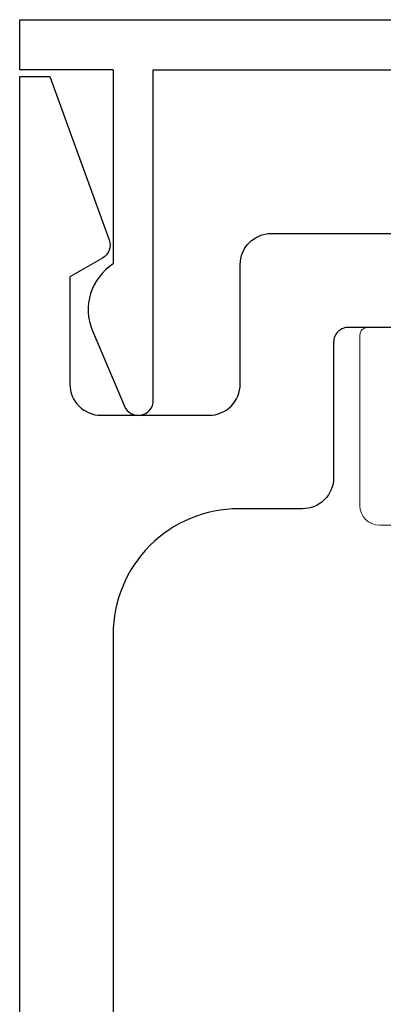
# Model space of a CAD drawing. Units: inches. Extents: x 2.82 to 11.61, y 4.56 to 13.41.
# Drawn here: x 9.39 to 9.75, y 6.94 to 7.92 of the extents above; entities that cross this region are included whole.
import ezdxf

# ---------------------------------------------------------------- set-up
doc = ezdxf.new("R2010")
doc.units = ezdxf.units.IN
doc.header["$MEASUREMENT"] = 0
for name, color, linetype in [('e675096$0$EXT_BEAD', 1, 'Continuous'), ('e675097$0$EXT_BEAD', 1, 'Continuous'), ('Thermal Isolator', 3, 'Continuous')]:
    doc.layers.add(name, color=color, linetype=linetype)

# ---------------------------------------------------------------- blocks, each defined once
blk = doc.blocks.new('*U34')
at = {"layer": 'Thermal Isolator', "linetype": 'Continuous', "lineweight": 0}
for p, q in [((-0.1063, 0.1811), (-0.18504, 0.1811)), ((0.18504, 0.1811), (0.1063, 0.1811)), ((-0.19291, 0.17323), (-0.19291, 0.00394)), ((0.19291, 0.00394), (0.19291, 0.17323)), ((-0.08268, 0.14173), (-0.08268, 0.15748)), ((0.08268, 0.15748), (0.08268, 0.14173)), ((-0.13386, 0.14173), (-0.08268, 0.14173)), ((0.08268, 0.14173), (0.13386, 0.14173)), ((-0.14173, 0.03937), (-0.14173, 0.13386)), ((0.14173, 0.13386), (0.14173, 0.03937)), ((0.13386, 0.0315), (-0.13386, 0.0315)), ((-0.04331, 0), (0.04331, 0)), ((-0.05908, -0.11475), (-0.05116, -0.0073)), ((0.05116, -0.0073), (0.05908, -0.11475)), ((-0.17323, -0.01575), (-0.09055, -0.01575)), ((0.09055, -0.01575), (0.17323, -0.01575)), ((-0.08268, -0.02362), (-0.08268, -0.06299)), ((0.08268, -0.06299), (0.08268, -0.02362)), ((-0.08268, -0.06299), (-0.09646, -0.06299)), ((0.09646, -0.06299), (0.08268, -0.06299)), ((-0.10328, -0.0748), (-0.08153, -0.11246)), ((0.08153, -0.11246), (0.10328, -0.0748))]:
    blk.add_line(p, q, dxfattribs=at)
for centre, radius, start, end in [((-0.18504, 0.17323), 0.00787, 90, 180), ((-0.1063, 0.15748), 0.02362, 0, 90), ((0.1063, 0.15748), 0.02362, 90, 180), ((0.18504, 0.17323), 0.00787, 0, 90), ((-0.13386, 0.13386), 0.00787, 90, 180), ((0.13386, 0.13386), 0.00787, 360, 90), ((-0.13386, 0.03937), 0.00787, 180, 270), ((0.13386, 0.03937), 0.00787, 270, 360), ((-0.17323, 0.00394), 0.01969, 180, 270), ((-0.04331, -0.00787), 0.00787, 90, 175.78648), ((0.04331, -0.00787), 0.00787, 4.21352, 90), ((0.17323, 0.00394), 0.01968, 270, 0), ((-0.09055, -0.02362), 0.00787, 360, 90), ((0.09055, -0.02362), 0.00787, 90, 180), ((-0.09646, -0.07087), 0.00787, 90, 210), ((0.09646, -0.07087), 0.00787, 330, 90), ((-0.06449, -0.10262), 0.01968, 210, 258.06633), ((-0.06693, -0.11417), 0.00787, 258.06633, 355.78648), ((0.06693, -0.11417), 0.00787, 184.21352, 281.93367), ((0.06449, -0.10262), 0.01968, 281.93367, 330)]:
    blk.add_arc(centre, radius, start, end, dxfattribs=at)
blk = doc.blocks.new('e675096')
at = {"layer": 'e675096$0$EXT_BEAD'}
for p, q in [((0.00669, -0.0005), (0.05669, -0.0005)), ((0.00669, -0.0935), (0.00669, -0.0005)), ((0.05669, -0.0005), (0.05669, -1.0625)), ((-0.25289, -0.0729), (-0.32778, -0.10469)), ((0.00669, -0.0935), (-0.18631, -0.0935)), ((-0.32192, -0.1335), (0.00669, -0.1335)), ((0.00669, -0.1335), (0.00669, -0.9295)), ((-0.32192, -0.9295), (0.00669, -0.9295)), ((-0.25289, -0.9901), (-0.32778, -0.95831)), ((0.00669, -0.9695), (-0.18631, -0.9695)), ((0.00669, -0.9695), (0.00669, -1.0625)), ((0.00669, -1.0625), (0.05669, -1.0625))]:
    blk.add_line(p, q, dxfattribs=at)
for centre, radius, start, end in [((-0.23179, -0.12261), 0.054, 32.62147, 113), ((-0.32192, -0.1185), 0.015, 113, 270), ((-0.32192, -0.9445), 0.015, 90, 247), ((-0.23179, -0.94039), 0.054, 247, 327.37853)]:
    blk.add_arc(centre, radius, start, end, dxfattribs=at)
blk = doc.blocks.new('b675096')
blk.add_blockref('e675096', (0, 0))
blk = doc.blocks.new('e675097')
at = {"layer": 'e675097$0$EXT_BEAD'}
for points in [[(-1.08459, -0.4385), (-0.30571, -0.4385, 0.415123), (-0.18071, -0.31311), (-0.1809, -0.25009, -0.415107), (-0.1499, -0.219), (-0.015, -0.219, 0.414214), (0, -0.204), (0, 0.204, 0.419928), (-0.01459, 0.219), (-0.14951, 0.219, -0.414214), (-0.18051, 0.25), (-0.18051, 0.3135, 0.414214), (-0.30551, 0.4385), (-1.08459, 0.4385, 0.414214)], [(-1.26659, 0.5315), (0.24941, 0.5315), (0.24941, 0.5015), (0.08705, 0.4424, -0.366881), (0.06885, 0.44913), (0.05016, 0.48151), (-0.05651, 0.48151, 0.414214), (-0.08751, 0.45051), (-0.08751, 0.343, 0.414214), (-0.05651, 0.312), (0.06241, 0.312, -0.414214), (0.09341, 0.281), (0.09341, -0.281, -0.414214), (0.06241, -0.312), (-0.05651, -0.312, 0.414214), (-0.08751, -0.343), (-0.08751, -0.45051, 0.414214), (-0.05651, -0.48151), (0.05016, -0.48151), (0.06885, -0.44913, -0.366881), (0.08705, -0.4424), (0.24941, -0.5015), (0.24941, -0.5315), (-1.26659, -0.5315, -0.414214)]]:
    blk.add_lwpolyline(points, format="xyb", dxfattribs=at)
blk = doc.blocks.new('B675097')
blk.add_blockref('e675097', (0, 0))

msp = doc.modelspace()

# ---------------------------------------------------------------- block references
at = {"rotation": 90}
for name, p in [('b675096', (9.39186, 7.86273)), ('B675097', (9.92386, 7.61336))]:
    msp.add_blockref(name, p, dxfattribs=at)
at = {"layer": 'Thermal Isolator', "color": 7}
msp.add_blockref('*U34', (9.92386, 7.43225), dxfattribs=at)

doc.saveas('drawing.dxf')
